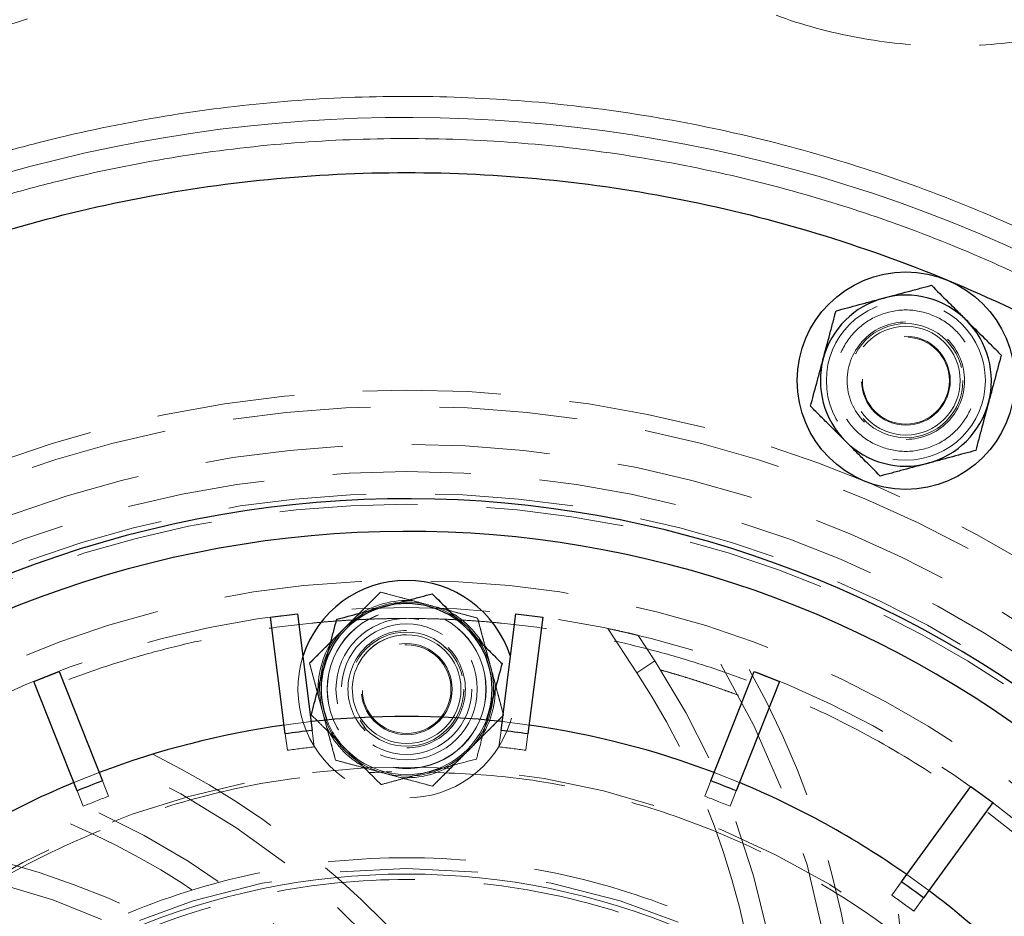
# Model space of a CAD drawing. Units: millimetres. Extents: x 0 to 420, y 0 to 297.
# Drawn here: x 92 to 101, y 93 to 101 of the extents above; entities that cross this region are included whole.
import ezdxf

# ---------------------------------------------------------------- set-up
doc = ezdxf.new("R2010")
doc.units = ezdxf.units.MM
doc.linetypes.add('HIDDEN', pattern=[1.905, 1.27, -0.635])
doc.styles.add('SLDTEXTSTYLE0', font='TXT', dxfattribs={"width": 0.605})
doc.dimstyles.new('SLDDIMSTYLE0', dxfattribs={"dimtxt": 3.5, "dimasz": 3.5, "dimexe": 0, "dimexo": 0.0625, "dimgap": 0.875, "dimtad": 1, "dimdec": 0, "dimlfac": 10, "dimrnd": 1e-09, "dimzin": 12, "dimdsep": 46, "dimtxsty": 'SLDTEXTSTYLE0', "dimsah": 1, "dimcen": 0.09, "dimadec": 0, "dimazin": 3, "dimtfac": 1, "dimtdec": 3, "dimtofl": 0, "dimtmove": 0, "dimatfit": 3, "dimfxl": 0, "dimfrac": 2, "dimtolj": 1, "dimtzin": 12, "dimarcsym": 0})
doc.dimstyles.new('SLDDIMSTYLE1', dxfattribs={"dimtxt": 3.5, "dimasz": 3.5, "dimexe": 0, "dimexo": 0.0625, "dimgap": 0.875, "dimtad": 1, "dimlfac": 10, "dimrnd": 1e-09, "dimzin": 12, "dimdsep": 46, "dimtxsty": 'SLDTEXTSTYLE0', "dimsah": 1, "dimcen": 0.09, "dimadec": 0, "dimazin": 3, "dimtfac": 1, "dimtdec": 3, "dimtofl": 0, "dimtmove": 0, "dimatfit": 3, "dimfxl": 0, "dimfrac": 2, "dimtolj": 1, "dimtzin": 12, "dimarcsym": 0})

# ---------------------------------------------------------------- blocks, each defined once
blk = doc.blocks.new('_D_11')
at = {"color": 7, "linetype": 'Continuous', "lineweight": 0}
for p, q in [((54.412, 93.9084), (54.412, 39.0279)), ((168.9675, 87.5517), (168.9675, 39.0279)), ((54.412, 40.0279), (168.9675, 40.0279))]:
    blk.add_line(p, q, dxfattribs=at)
at = {"color": 7, "linetype": 'Continuous', "lineweight": 18}
for points in [[(54.412, 40.0279), (57.912, 39.4894), (57.912, 40.5664)], [(168.9675, 40.0279), (165.4675, 40.5664), (165.4675, 39.4894)]]:
    blk.add_solid(points, dxfattribs=at)
at = {"color": 7, "linetype": 'Continuous', "lineweight": 18, "insert": (106.3425, 44.5396), "char_height": 3.5, "attachment_point": 1, "style": 'SLDTEXTSTYLE0'}
blk.add_mtext('1150', dxfattribs=at)
blk = doc.blocks.new('_D_16')
at = {"color": 7, "linetype": 'Continuous', "lineweight": 0}
for p, q in [((74.154, 94.6017), (74.154, 48.5053)), ((153.7647, 81.0517), (153.7647, 48.5053)), ((74.154, 49.5053), (153.7647, 49.5053))]:
    blk.add_line(p, q, dxfattribs=at)
at = {"color": 7, "linetype": 'Continuous', "lineweight": 18}
for points in [[(74.154, 49.5053), (77.654, 48.9669), (77.654, 50.0438)], [(153.7647, 49.5053), (150.2647, 50.0438), (150.2647, 48.9669)]]:
    blk.add_solid(points, dxfattribs=at)
at = {"color": 7, "linetype": 'Continuous', "lineweight": 18, "insert": (109.9489, 54.0171), "char_height": 3.5, "attachment_point": 1, "style": 'SLDTEXTSTYLE0'}
blk.add_mtext('800', dxfattribs=at)

msp = doc.modelspace()

# ---------------------------------------------------------------- linework, layer by layer
at = {"color": 7, "linetype": 'HIDDEN', "lineweight": 18}
for p, q in [((95.5341245, 95.7517727), (94.8809272, 95.0985755)), ((96.4264085, 95.5126859), (95.5341245, 95.7517727)), ((96.6654953, 94.6204019), (96.4264085, 95.5126859)), ((97.8895934, 95.0105021), (97.6224647, 95.4174545)), ((97.903534, 95.3537282), (98.0567905, 95.1202524)), ((96.1444423, 95.2307197), (96.1195088, 95.2473798)), ((94.8809272, 95.0985755), (95.120014, 94.2062914)), ((97.8895934, 95.0105021), (98.0567905, 95.1202524)), ((95.3461223, 94.5718549), (95.4019802, 94.4882576)), ((96.0122981, 93.9672046), (96.6654953, 94.6204019)), ((94.9049755, 94.4796235), (94.9239582, 94.3293606)), ((96.6224644, 94.3293606), (96.641447, 94.4796235)), ((94.6759295, 94.2980273), (94.6569469, 94.4482902)), ((96.8894757, 94.4482902), (96.8704931, 94.2980273)), ((95.120014, 94.2062914), (96.0122981, 93.9672046)), ((92.9447964, 94.0928081), (92.7123523, 94.000777)), ((92.9750298, 94.0164473), (93.0307849, 93.875626)), ((102.4818813, 94.0252655), (97.1517087, 88.6950929)), ((98.5156376, 93.875626), (98.5713928, 94.0164473)), ((98.8340702, 94.000777), (98.6016261, 94.0928081)), ((92.7983408, 93.7835948), (92.7425857, 93.9244162)), ((98.8038369, 93.9244162), (98.7480817, 93.7835948)), ((100.5760464, 93.0073614), (100.3737921, 93.1543077)), ((100.2364941, 92.9653332), (100.3255185, 93.0878647)), ((100.5277727, 92.9409184), (100.4387484, 92.8183869))]:
    msp.add_line(p, q, dxfattribs=at)
at = {"color": 7, "linetype": 'Continuous', "lineweight": 25}
for p, q in [((94.5213202, 95.5218854), (94.7693489, 95.5532187)), ((94.7693489, 95.5532187), (94.9049753, 94.4796256)), ((96.6414473, 94.4796256), (96.7770736, 95.5532187)), ((96.7770736, 95.5532187), (97.0251023, 95.5218854)), ((94.6569466, 94.4482923), (94.5213202, 95.5218854)), ((97.0251023, 95.5218854), (96.889476, 94.4482923)), ((92.3442278, 94.9305534), (92.5766719, 95.0225846)), ((92.5766719, 95.0225846), (92.975029, 94.0164493)), ((98.5713935, 94.0164493), (98.9697507, 95.0225846)), ((98.9697507, 95.0225846), (99.2021948, 94.9305534)), ((92.7425849, 93.9244181), (92.3442278, 94.9305534)), ((99.2021948, 94.9305534), (98.8038376, 93.9244181)), ((96.5067612, 94.5757867), (96.5329119, 94.6559275)), ((96.5329119, 94.6559275), (96.5091814, 94.5673639)), ((94.9553008, 94.5651202), (94.8959845, 94.6244365)), ((100.3255197, 93.0878663), (100.9615774, 93.9633247)), ((100.9615774, 93.9633247), (101.1638316, 93.8163784)), ((101.1638316, 93.8163784), (100.5277739, 92.94092))]:
    msp.add_line(p, q, dxfattribs=at)
at = {"color": 7, "linetype": 'HIDDEN', "lineweight": 18, "flags": 128}
for points in [[(94.8946822, 94.561104), (94.7069156, 94.5381086), (94.6466535, 94.5297707)], [(96.8997691, 94.5297707), (96.8395069, 94.5381086), (96.6517404, 94.561104)]]:
    msp.add_lwpolyline(points, dxfattribs=at)
at = {"color": 7, "linetype": 'Continuous', "lineweight": 25}
msp.add_circle((100.3654125, 97.6960431), 1, dxfattribs=at)
at = {"color": 7, "linetype": 'HIDDEN', "lineweight": 18}
for centre, radius in [((100.3654125, 97.6960431), 0.7315), ((100.3654125, 97.6960431), 0.525), ((100.3654125, 97.6960431), 0.5), ((100.3654125, 97.6960431), 0.408), ((100.3654125, 97.6960431), 0.4), ((95.7732113, 86.6094887), 10.9997922), ((95.7732113, 86.6094887), 10.85), ((95.7732113, 86.6094887), 10.5), ((95.7732113, 86.6094887), 10.25), ((95.7732113, 86.6094887), 10.05), ((95.7732113, 86.6094887), 9.95), ((95.7732113, 86.6094887), 9.25), ((95.7732113, 86.6094887), 9), ((95.7732113, 94.8594887), 0.7315), ((95.7732113, 94.8594887), 0.73), ((95.7732113, 94.8594887), 0.65), ((95.7732113, 94.8594887), 0.6), ((95.7732113, 94.8594887), 0.525), ((95.7732113, 94.8594887), 0.5), ((95.7732113, 94.8594887), 0.4188), ((95.7732113, 94.8594887), 0.408), ((95.7732113, 86.6094887), 6.6)]:
    msp.add_circle(centre, radius, dxfattribs=at)
at = {"color": 8, "linetype": 'Continuous', "lineweight": 18}
msp.add_circle((95.7732113, 86.6094887), 6.5495586, dxfattribs=at)
msp.add_arc((95.7732113, 86.6094887), 13.5063508, 202.49581795, 121.40404078, dxfattribs=at)
at = {"color": 7, "linetype": 'Continuous', "lineweight": 25}
for centre, radius, start, end in [((100.3654125, 97.6960431), 0.7865, 105.0000005, 164.99999948), ((100.3654125, 97.6960431), 0.7865, 44.99999997, 105.0000005), ((100.3654125, 97.6960431), 0.7865, 344.99999948, 44.99999997), ((100.3654125, 97.6960431), 0.7865, 164.99999948, 224.99999997), ((100.3654125, 97.6960431), 0.7865, 285.0000005, 344.99999948), ((100.3654125, 97.6960431), 0.7865, 224.99999997, 285.0000005), ((95.7732113, 86.6094887), 10, 303.36701297, 180), ((95.7732113, 86.6094887), 9.7, 304.5420076, 180), ((95.7732113, 94.8594887), 1, 90, 162.56740953), ((95.7732113, 94.8594887), 1, 17.43259047, 90), ((95.7732113, 94.8594887), 0.7865, 44.99999997, 105.0000005), ((95.7732113, 94.8594887), 0.7865, 105.0000005, 164.99999948), ((95.7732113, 94.8594887), 0.7865, 344.99999948, 44.99999997), ((95.7732113, 94.8594887), 0.7865, 164.99999948, 201.14408242), ((95.7732113, 86.6094887), 8, 83.69528299, 96.30471701), ((95.7732113, 86.6094887), 8, 98.09528299, 110.70471701), ((95.7732113, 86.6094887), 7.9178841, 96.29543132, 98.10456868), ((95.7732113, 86.6094887), 7.9178841, 81.89543132, 83.70456868), ((95.7732113, 86.6094887), 8, 69.29528299, 81.90471701), ((95.7732113, 86.6094887), 7.9178841, 110.69543132, 112.50456868), ((95.7732113, 86.6094887), 7.9178841, 67.49543132, 69.30456868), ((95.7732113, 86.6094887), 8, 112.49528299, 125.10471701), ((95.7732113, 86.6094887), 8, 54.89528299, 67.50471701), ((95.7732113, 86.6094887), 7.9178841, 53.09543132, 54.90456868), ((95.7732113, 86.6094887), 8, 40.49528299, 53.10471701)]:
    msp.add_arc(centre, radius, start, end, dxfattribs=at)
at = {"color": 7, "linetype": 'HIDDEN', "lineweight": 18}
for centre, radius, start, end in [((95.7732113, 94.8594887), 0.8, 75.00000002, 135.00000002), ((95.7732113, 94.8594887), 0.815, 86.00963219, 123.99036781), ((95.7732113, 94.8594887), 0.8, 15.00000002, 75.00000002), ((95.7732113, 94.8594887), 0.815, 26.00963219, 63.99036781), ((95.7732113, 94.8594887), 0.8, 135.00000002, 195.00000002), ((95.7732113, 94.8594887), 0.815, 146.00963219, 183.99036781), ((95.7732113, 94.8594887), 0.5, 90, 225), ((95.7732113, 94.8594887), 0.5, 270, 90), ((95.7732113, 94.8594887), 1, 162.56740953, 17.43259047), ((91.9958953, 91.1418042), 7.75, 310.80437614, 31.08329089), ((91.9958953, 91.1418042), 7.25, 324.96608624, 33.28140083), ((95.7732113, 94.8594887), 0.8, 315.00000002, 15.00000002), ((95.7732113, 94.8594887), 0.815, 326.00963219, 3.99036781), ((95.7732113, 94.8594887), 0.8, 195.00000002, 255.00000002), ((95.7732113, 94.8594887), 0.7865, 201.14408242, 224.99999997), ((95.7732113, 94.8594887), 0.7865, 285.0000005, 338.85591758), ((95.7732113, 94.8594887), 0.815, 206.00963219, 243.99036781), ((95.7732113, 94.8594887), 0.7865, 224.99999997, 285.0000005), ((95.7732113, 94.8594887), 0.8, 255.00000002, 315.00000002), ((95.7732113, 86.6094887), 7.5349998, 360, 270.0000031), ((89.8974145, 87.143354), 7.75, 355.80437614, 65.07841158), ((95.7732113, 94.8594887), 0.815, 266.00963219, 303.99036781), ((89.8974145, 87.143354), 7.25, 9.96608624, 68.95351137), ((89.9594529, 85.6043949), 7.75, 10.80437614, 91.08329089), ((93.2976538, 91.9650106), 7.25, 309.96608624, 8.95351137), ((89.9594529, 85.6043949), 7.25, 24.96608624, 93.28140083)]:
    msp.add_arc(centre, radius, start, end, dxfattribs=at)
for points, knots in [([(86.0939257, 105.4516976), (86.0940207, 105.4288846), (86.0942108, 105.3832583), (86.0957658, 105.3148334), (86.0982501, 105.2464374), (86.1017543, 105.178085), (86.1062533, 105.1097908), (86.1117525, 105.0415695), (86.1182491, 104.9734357), (86.1257421, 104.905404), (86.1342297, 104.8374891), (86.1437101, 104.7697053), (86.1541813, 104.7020674), (86.1656409, 104.6345897), (86.1780865, 104.5672868), (86.1915154, 104.500173), (86.2059247, 104.4332627), (86.2213113, 104.3665703), (86.2376718, 104.30011), (86.2550027, 104.233896), (86.2733003, 104.1679426), (86.2925606, 104.1022638), (86.3127795, 104.0368738), (86.3339526, 103.9717864), (86.3560753, 103.9070156), (86.3791428, 103.8425752), (86.4031503, 103.7784791), (86.4280925, 103.714741), (86.453964, 103.6513744), (86.4807593, 103.588393), (86.5084726, 103.5258101), (86.537098, 103.4636391), (86.5666293, 103.4018934), (86.5970601, 103.3405861), (86.628384, 103.2797304), (86.6605944, 103.2193392), (86.6936843, 103.1594255), (86.7276469, 103.1000021), (86.7624747, 103.0410818), (86.7981605, 102.982677), (86.8346966, 102.9248005), (86.8720753, 102.8674645), (86.9102885, 102.8106813), (86.9493282, 102.7544631), (86.9891861, 102.6988219), (87.0298533, 102.64377), (87.0713227, 102.5893178), (87.2614634, 102.3470766), (87.6394973, 101.9468933), (88.2710826, 101.4713914), (88.9735741, 101.1083117), (89.7269391, 100.8681469), (90.5099062, 100.7576266), (91.300316, 100.7798937), (92.0758145, 100.9343099), (92.8143803, 101.2164791), (93.4951286, 101.6183595), (94.0988867, 102.1285796), (94.6085525, 102.7325709), (94.8985371, 103.2247768), (95.045678, 103.5419676), (95.097516, 103.6624328), (95.1459563, 103.7842985), (95.1909647, 103.9074745), (95.2325046, 104.0318628), (95.2705432, 104.1573661), (95.3050504, 104.2838859), (95.3359986, 104.4113228), (95.3633635, 104.5395767), (95.3871228, 104.6685467), (95.4072593, 104.7981315), (95.4237504, 104.9282292), (95.4366069, 105.0587375), (95.4457288, 105.1895535), (95.4514434, 105.3205745), (95.4521457, 105.40799), (95.4524968, 105.4516976)], [0, 0, 0, 0, 0.00465913, 0.009318286, 0.013977464, 0.018636664, 0.023295885, 0.027955125, 0.032614382, 0.037273656, 0.041932945, 0.046592247, 0.051251562, 0.055910888, 0.060570224, 0.06522957, 0.069888923, 0.074548283, 0.079207649, 0.083867019, 0.088526394, 0.093185772, 0.097845151, 0.102504532, 0.107163914, 0.111823295, 0.116482675, 0.121142054, 0.12580143, 0.130460803, 0.135120172, 0.139779537, 0.144438898, 0.149098254, 0.153757605, 0.158416954, 0.163076299, 0.167735642, 0.172394982, 0.177054322, 0.18171366, 0.186372998, 0.191032335, 0.195691672, 0.200351009, 0.205010346, 0.209669684, 0.214329022, 0.26790626, 0.321483581, 0.375060951, 0.428638301, 0.482215109, 0.535791904, 0.589368658, 0.642945393, 0.69650304, 0.750060623, 0.803618149, 0.857175727, 0.866102306, 0.8750289, 0.883955505, 0.892882117, 0.901808733, 0.910735347, 0.919661956, 0.928588552, 0.93751513, 0.946441682, 0.955368201, 0.96429468, 0.973221108, 0.982147478, 0.991073779, 1, 1, 1, 1]), ([(96.0939257, 105.4516976), (96.0940207, 105.4288857), (96.0942106, 105.3832619), (96.0957655, 105.3148405), (96.0982496, 105.2464481), (96.1017537, 105.1780993), (96.1062525, 105.1098088), (96.1117516, 105.0415911), (96.118248, 104.973461), (96.1257407, 104.9054331), (96.1342281, 104.8375219), (96.1437081, 104.7697419), (96.1541789, 104.7021078), (96.165638, 104.6346339), (96.1780831, 104.5673348), (96.1915114, 104.5002249), (96.2059199, 104.4333184), (96.2213057, 104.3666298), (96.2376652, 104.3001734), (96.2549951, 104.2339633), (96.2732915, 104.1680137), (96.2925505, 104.1023387), (96.3127679, 104.0369523), (96.3339393, 103.9718687), (96.3560603, 103.9071016), (96.3791259, 103.8426649), (96.4031313, 103.7785723), (96.4280712, 103.7148377), (96.4539403, 103.6514745), (96.4807331, 103.5884964), (96.5084436, 103.5259168), (96.537066, 103.463749), (96.5665942, 103.4020063), (96.5970217, 103.3407019), (96.6283421, 103.2798489), (96.6605488, 103.2194603), (96.693635, 103.1595491), (96.7275936, 103.1001281), (96.7624174, 103.0412101), (96.7980991, 102.9828075), (96.8346309, 102.924933), (96.8720053, 102.8675989), (96.9102141, 102.8108176), (96.9492494, 102.7546012), (96.9891028, 102.6989617), (97.0297655, 102.6439113), (97.0712304, 102.5894606), (97.261314, 102.3472723), (97.6392207, 101.9471784), (98.2705731, 101.4717435), (98.9728053, 101.1086548), (99.7260033, 100.8683719), (100.5089295, 100.7576786), (101.2994312, 100.7797851), (102.075045, 100.9340743), (102.8137801, 101.2161681), (103.4947347, 101.6180455), (104.098702, 102.1283578), (104.6085318, 102.7324965), (104.8985897, 103.2248262), (105.0457482, 103.5420822), (105.0975788, 103.6625415), (105.146012, 103.7844011), (105.1910134, 103.9075709), (105.2325465, 104.0319526), (105.2705786, 104.1574492), (105.3050796, 104.2839619), (105.3360221, 104.4113914), (105.3633817, 104.5396376), (105.3871363, 104.6685996), (105.4072686, 104.7981762), (105.4237562, 104.9282654), (105.4366099, 105.0587649), (105.4457299, 105.189572), (105.4514434, 105.3205838), (105.4521457, 105.4079931), (105.4524968, 105.4516976)], [0, 0, 0, 0, 0.0046588898, 0.0093178027, 0.013976737, 0.0186356913, 0.0232946642, 0.0279536541, 0.0326126597, 0.0372716798, 0.0419307129, 0.046589758, 0.0512488136, 0.0559078788, 0.0605669525, 0.0652260334, 0.0698851206, 0.0745442132, 0.0792033101, 0.0838624105, 0.0885215136, 0.0931806185, 0.0978397244, 0.1024988306, 0.1071579365, 0.1118170415, 0.1164761448, 0.121135246, 0.1257943445, 0.13045344, 0.1351125319, 0.13977162, 0.1444307038, 0.1490897835, 0.1537488596, 0.1584079329, 0.163067004, 0.1677260733, 0.1723851414, 0.1770442087, 0.1817032756, 0.1863623423, 0.1910214092, 0.1956804765, 0.2003395444, 0.2049986129, 0.2096576821, 0.2143167521, 0.2678788306, 0.3214409737, 0.3750031547, 0.4285653159, 0.4821479499, 0.5357306178, 0.5893132901, 0.6428959674, 0.6964683319, 0.7500406185, 0.8036128315, 0.8571851343, 0.8661111507, 0.8750371819, 0.8839632237, 0.8928892715, 0.9018153203, 0.9107413646, 0.9196673983, 0.9285934151, 0.9375194078, 0.9464453692, 0.9553712912, 0.9642971654, 0.973222983, 0.9821487346, 0.9910744104, 1, 1, 1, 1]), ([(100.8250319, 98.1556625), (100.7648678, 98.2158265), (100.6927648, 98.2640042), (100.5355486, 98.3291253), (100.4504973, 98.3460431), (100.2803277, 98.3460431), (100.1952763, 98.3291253), (100.0380601, 98.2640042), (99.9659571, 98.2158265), (99.845629, 98.0954984), (99.7974513, 98.0233954), (99.7323302, 97.8661792), (99.7154125, 97.7811279), (99.7154125, 97.6109583), (99.7323302, 97.5259069), (99.7974513, 97.3686907), (99.845629, 97.2965877), (99.9057931, 97.2364237)], [0, 0, 0, 0, 0.125, 0.125, 0.25, 0.25, 0.375, 0.375, 0.5, 0.5, 0.625, 0.625, 0.75, 0.75, 0.875, 0.875, 1, 1, 1, 1]), ([(99.9835748, 97.3142054), (99.882308, 97.4154722), (99.8254125, 97.5528302), (99.8254125, 97.8392559), (99.882308, 97.976614), (100.0848416, 98.1791475), (100.2221996, 98.2360431), (100.5086253, 98.2360431), (100.6459833, 98.1791475), (100.7472501, 98.0778807)], [0, 0, 0, 0, 0.25, 0.25, 0.5, 0.5, 0.75, 0.75, 1, 1, 1, 1]), ([(99.9057931, 97.2364237), (99.9659571, 97.1762596), (100.0380601, 97.1280819), (100.1952763, 97.0629608), (100.2803277, 97.0460431), (100.4504973, 97.0460431), (100.5355486, 97.0629608), (100.6927648, 97.1280819), (100.7648678, 97.1762596), (100.8851959, 97.2965877), (100.9333736, 97.3686907), (100.9984947, 97.5259069), (101.0154125, 97.6109583), (101.0154125, 97.7811279), (100.9984947, 97.8661792), (100.9333736, 98.0233954), (100.8851959, 98.0954984), (100.8250319, 98.1556625)], [0, 0, 0, 0, 0.125, 0.125, 0.25, 0.25, 0.375, 0.375, 0.5, 0.5, 0.625, 0.625, 0.75, 0.75, 0.875, 0.875, 1, 1, 1, 1]), ([(100.7472501, 98.0778807), (100.8485169, 97.976614), (100.9054125, 97.8392559), (100.9054125, 97.5528302), (100.8485169, 97.4154722), (100.6459833, 97.2129386), (100.5086253, 97.1560431), (100.2221996, 97.1560431), (100.0848416, 97.2129386), (99.9835748, 97.3142054)], [0, 0, 0, 0, 0.25, 0.25, 0.5, 0.5, 0.75, 0.75, 1, 1, 1, 1]), ([(95.2075259, 95.4251741), (95.2648734, 95.4825216), (95.3206879, 95.5383362), (95.4026591, 95.6203074), (95.4297339, 95.6473821), (95.4826343, 95.7002825), (95.5085739, 95.7262221), (95.5341245, 95.7517727)], [0, 0, 0, 0, 0.5, 0.5, 0.75, 0.75, 1, 1, 1, 1]), ([(95.5341245, 95.7517727), (95.6040417, 95.7330385), (95.6755403, 95.7138805), (95.7866398, 95.6841115), (95.8243216, 95.6740147), (95.9012853, 95.6533923), (95.940797, 95.6428052), (95.9802665, 95.6322293)], [0, 0, 0, 0, 0.5, 0.5, 0.75, 0.75, 1, 1, 1, 1]), ([(95.9802665, 95.6322293), (96.0586047, 95.6112387), (96.1348488, 95.5908091), (96.2468235, 95.5608056), (96.2838083, 95.5508956), (96.3560716, 95.5315327), (96.3915058, 95.5220381), (96.4264085, 95.5126859)], [0, 0, 0, 0, 0.5, 0.5, 0.75, 0.75, 1, 1, 1, 1]), ([(95.7732113, 95.5094887), (95.7408338, 95.5093869), (95.6760918, 95.5091834), (95.5790061, 95.5075364), (95.481971, 95.5049069), (95.3849866, 95.5011989), (95.2880527, 95.496438), (95.1911695, 95.4906173), (95.094337, 95.4837388), (94.9975548, 95.4758017), (94.7881068, 95.4563253), (94.4667874, 95.4167093), (94.0362308, 95.3419814), (93.6098241, 95.246249), (93.1886609, 95.129679), (92.773686, 94.9926077), (92.2301761, 94.7829402), (91.571009, 94.4711999), (90.820694, 94.0214669), (90.1180321, 93.5003417), (89.469844, 92.9128566), (88.8823577, 92.264666), (88.3612349, 91.562013), (87.9114932, 90.8116645), (87.5374643, 90.0208468), (87.2427501, 89.1971758), (87.0301889, 88.348584), (86.9018278, 87.4832437), (86.858903, 86.6094887), (86.9018278, 85.7357337), (87.0301889, 84.8703934), (87.2427501, 84.0218016), (87.5374643, 83.1981306), (87.9114932, 82.4073129), (88.3612349, 81.6569643), (88.8823577, 80.9543114), (89.469844, 80.3061207), (90.1180321, 79.7186357), (90.820694, 79.1975104), (91.571009, 78.7477774), (92.2301594, 78.436045), (92.7736687, 78.2263759), (93.1886258, 78.089309), (93.6098063, 77.9727328), (94.0361945, 77.8770031), (94.4667703, 77.8022708), (94.8137906, 77.7594843), (95.0749059, 77.7363517), (95.2492379, 77.7243352), (95.4237419, 77.7158143), (95.5984191, 77.7104774), (95.7149355, 77.7098183), (95.7732113, 77.7094887)], [0, 0, 0, 0, 0.003475055, 0.006948711, 0.010421382, 0.013893481, 0.017365422, 0.020837619, 0.024310484, 0.027784432, 0.031259876, 0.046887338, 0.062516769, 0.078144231, 0.093773663, 0.109401125, 0.125030556, 0.156278024, 0.187525492, 0.21877296, 0.250020428, 0.281267896, 0.312515364, 0.343762832, 0.3750103, 0.406257768, 0.437505236, 0.468752704, 0.500000172, 0.53124764, 0.562495108, 0.593742576, 0.624990044, 0.656237512, 0.68748498, 0.718732448, 0.749979916, 0.781227384, 0.812474852, 0.84372232, 0.874969788, 0.89059725, 0.906226681, 0.921854143, 0.937483575, 0.953111037, 0.968740468, 0.974994472, 0.981245015, 0.987494508, 0.993745366, 1, 1, 1, 1]), ([(95.7732113, 77.7094887), (95.8055888, 77.7095905), (95.8703307, 77.709794), (95.9674164, 77.711441), (96.0644515, 77.7140704), (96.161436, 77.7177785), (96.2583698, 77.7225394), (96.355253, 77.7283601), (96.4520855, 77.7352386), (96.5488678, 77.7431757), (96.7583158, 77.762652), (97.0796352, 77.8022681), (97.5101918, 77.876996), (97.9365985, 77.9727283), (98.3577616, 78.0892984), (98.7727365, 78.2263697), (99.3162465, 78.4360372), (99.9754135, 78.7477774), (100.7257285, 79.1975104), (101.4283905, 79.7186357), (102.0765786, 80.3061207), (102.6640649, 80.9543114), (103.1851877, 81.6569643), (103.6349293, 82.4073129), (104.0089582, 83.1981306), (104.3036724, 84.0218016), (104.5162336, 84.8703934), (104.6445947, 85.7357337), (104.6875196, 86.6094887), (104.6445947, 87.4832437), (104.5162336, 88.348584), (104.3036724, 89.1971758), (104.0089582, 90.0208468), (103.6349293, 90.8116645), (103.1851877, 91.562013), (102.6640649, 92.264666), (102.0765786, 92.9128566), (101.4283905, 93.5003417), (100.7257285, 94.021467), (99.9754135, 94.4711999), (99.3162628, 94.7829326), (98.7727534, 94.9926015), (98.3577964, 95.1296685), (97.9366163, 95.2462445), (97.5102281, 95.3419743), (97.0796522, 95.4167066), (96.732632, 95.4594931), (96.4715167, 95.4826257), (96.2971846, 95.4946422), (96.1226806, 95.5031631), (95.9480035, 95.5084999), (95.8314871, 95.509159), (95.7732113, 95.5094887)], [0, 0, 0, 0, 0.003475055, 0.006948711, 0.010421382, 0.013893481, 0.017365422, 0.020837619, 0.024310484, 0.027784432, 0.031259876, 0.046887338, 0.062516769, 0.078144231, 0.093773663, 0.109401125, 0.125030556, 0.156278024, 0.187525492, 0.21877296, 0.250020428, 0.281267896, 0.312515364, 0.343762832, 0.3750103, 0.406257768, 0.437505236, 0.468752704, 0.500000172, 0.53124764, 0.562495108, 0.593742576, 0.624990044, 0.656237512, 0.68748498, 0.718732448, 0.749979916, 0.781227384, 0.812474852, 0.84372232, 0.874969788, 0.890597295, 0.906226681, 0.921854143, 0.937483575, 0.953111037, 0.968740468, 0.974994472, 0.981245015, 0.987494508, 0.993745366, 1, 1, 1, 1]), ([(96.4264085, 95.5126859), (96.4451428, 95.4427687), (96.4643008, 95.3712701), (96.4940698, 95.2601707), (96.5041666, 95.2224888), (96.524789, 95.1455251), (96.5353761, 95.1060134), (96.5459519, 95.0665439)], [0, 0, 0, 0, 0.5, 0.5, 0.75, 0.75, 1, 1, 1, 1]), ([(94.8809272, 95.0985755), (94.9321102, 95.1497584), (94.9844508, 95.2020991), (95.0657812, 95.2834295), (95.0933663, 95.3110145), (95.1497076, 95.3673559), (95.1786322, 95.3962804), (95.2075259, 95.4251741)], [0, 0, 0, 0, 0.5, 0.5, 0.75, 0.75, 1, 1, 1, 1]), ([(95.3913736, 94.477651), (95.2901068, 94.5789178), (95.2332113, 94.7162758), (95.2332113, 95.0027015), (95.2901068, 95.1400596), (95.4926404, 95.3425931), (95.6299984, 95.3994887), (95.9164241, 95.3994887), (96.0537822, 95.3425931), (96.1550489, 95.2413263)], [0, 0, 0, 0, 0.25, 0.25, 0.5, 0.5, 0.75, 0.75, 1, 1, 1, 1]), ([(97.6224647, 95.4174545), (97.6541141, 95.4108096), (97.6850967, 95.4041267), (97.7457086, 95.390731), (97.775501, 95.3839747), (97.8160096, 95.3745995), (97.829034, 95.3715514), (97.852883, 95.3659215), (97.8636816, 95.3633465), (97.8823762, 95.358861), (97.8900225, 95.3570106), (97.9006424, 95.3544339), (97.903534, 95.3537282), (97.903534, 95.3537282)], [0, 0, 0, 0, 0.25, 0.25, 0.5, 0.5, 0.625, 0.625, 0.75, 0.75, 0.875, 0.875, 1, 1, 1, 1]), ([(96.1550489, 95.2413263), (96.2563157, 95.1400596), (96.3132113, 95.0027015), (96.3132113, 94.7162758), (96.2563157, 94.5789178), (96.0537822, 94.3763842), (95.9164241, 94.3194887), (95.6299984, 94.3194887), (95.4926404, 94.3763842), (95.3913736, 94.477651)], [0, 0, 0, 0, 0.25, 0.25, 0.5, 0.5, 0.75, 0.75, 1, 1, 1, 1]), ([(95.0004706, 94.6524334), (94.97948, 94.7307716), (94.9590504, 94.8070157), (94.9290469, 94.9189904), (94.9191368, 94.9559753), (94.899774, 95.0282385), (94.8902794, 95.0636727), (94.8809272, 95.0985755)], [0, 0, 0, 0, 0.5, 0.5, 0.75, 0.75, 1, 1, 1, 1]), ([(96.5459519, 95.0665439), (96.5669426, 94.9882057), (96.5873721, 94.9119616), (96.6173757, 94.7999869), (96.6272857, 94.7630021), (96.6466486, 94.6907389), (96.6561432, 94.6553047), (96.6654953, 94.6204019)], [0, 0, 0, 0, 0.5, 0.5, 0.75, 0.75, 1, 1, 1, 1]), ([(98.924767, 95.0396545), (99.8242447, 93.4407309), (100.1430655, 91.5796801), (99.5111132, 87.9653885), (98.5797114, 86.3229368), (97.1910488, 85.1240903)], [0, 0, 0, 0, 0.5, 0.5, 1, 1, 1, 1]), ([(97.7685227, 87.0946728), (98.5787583, 88.2503526), (99.0234862, 89.6227442), (99.0666555, 92.4452335), (98.6641066, 93.830584), (97.8895934, 95.0105021)], [0, 0, 0, 0, 0.5, 0.5, 1, 1, 1, 1]), ([(98.8263643, 94.8033877), (98.7969769, 94.8142343), (98.7382123, 94.8359238), (98.6496409, 94.8672514), (98.5607833, 94.8976868), (98.471607, 94.9271424), (98.3821223, 94.9556476), (98.2923205, 94.9831725), (98.2022266, 95.0098071), (98.1419209, 95.0267462), (98.1117628, 95.0352172)], [0, 0, 0, 0, 0.125050516, 0.250057738, 0.375036088, 0.5, 0.624963912, 0.749942262, 0.874949484, 1, 1, 1, 1]), ([(95.120014, 94.2062914), (95.1012797, 94.2762087), (95.0821218, 94.3477073), (95.0523528, 94.4588067), (95.0422559, 94.4964886), (95.0216336, 94.5734522), (95.0110464, 94.612964), (95.0004706, 94.6524334)], [0, 0, 0, 0, 0.5, 0.5, 0.75, 0.75, 1, 1, 1, 1]), ([(95.2170718, 94.3033492), (95.1490408, 94.3713802), (95.0581829, 94.4622381), (94.9759587, 94.5444623), (94.9553008, 94.5651202)], [0, 0, 0, 0, 0.748762132, 1, 1, 1, 1]), ([(96.6654953, 94.6204019), (96.6143124, 94.5692189), (96.5619718, 94.5168783), (96.4806413, 94.4355479), (96.4530563, 94.4079628), (96.396715, 94.3516215), (96.3677904, 94.3226969), (96.3388967, 94.2938033)], [0, 0, 0, 0, 0.5, 0.5, 0.75, 0.75, 1, 1, 1, 1]), ([(96.5091814, 94.5673639), (96.4925109, 94.5051487), (96.4596821, 94.3826301), (96.4299969, 94.2718432), (96.4153858, 94.2173141)], [0, 0, 0, 0, 0.507801767, 1, 1, 1, 1]), ([(95.5381591, 93.9822619), (95.4878398, 94.0325812), (95.4363825, 94.0840385), (95.3564245, 94.1639965), (95.3293049, 94.1911161), (95.2739144, 94.2465066), (95.2454779, 94.2749431), (95.2170718, 94.3033492)], [0, 0, 0, 0, 0.5, 0.5, 0.75, 0.75, 1, 1, 1, 1]), ([(96.3388967, 94.2938033), (96.2815492, 94.2364557), (96.2257346, 94.1806412), (96.1437635, 94.09867), (96.1166887, 94.0715952), (96.0637883, 94.0186949), (96.0378487, 93.9927552), (96.0122981, 93.9672046)], [0, 0, 0, 0, 0.5, 0.5, 0.75, 0.75, 1, 1, 1, 1]), ([(93.4384191, 94.2612039), (94.8513605, 93.5582905), (96.0232294, 92.4506493), (97.5859441, 89.7084083), (97.9415681, 88.1356155), (97.826109, 86.5617159)], [0, 0, 0, 0, 0.5, 0.5, 1, 1, 1, 1]), ([(95.566156, 94.086748), (95.4878179, 94.1077387), (95.4115738, 94.1281682), (95.2995991, 94.1581717), (95.2626142, 94.1680818), (95.190351, 94.1874447), (95.1549168, 94.1969392), (95.120014, 94.2062914)], [0, 0, 0, 0, 0.5, 0.5, 0.75, 0.75, 1, 1, 1, 1]), ([(96.4153858, 94.2173141), (96.3466485, 94.198896), (96.2763564, 94.1800613), (96.1671318, 94.1507946), (96.1300858, 94.1408682), (96.0544209, 94.1205939), (96.0155759, 94.1101854), (95.9767725, 94.099788)], [0, 0, 0, 0, 0.5, 0.5, 0.75, 0.75, 1, 1, 1, 1]), ([(88.2732113, 86.6094887), (88.2855597, 86.9366262), (88.3102698, 87.5912548), (88.5094955, 88.5562244), (88.8239496, 89.4878135), (89.2594727, 90.3702726), (89.8059497, 91.1883356), (90.4548062, 91.9279128), (91.1943862, 92.5767834), (92.0124605, 93.1231978), (92.8948988, 93.558917), (93.8265608, 93.8726368), (94.7468437, 94.0652935), (95.3561455, 94.0894606), (95.6380247, 94.1006409)], [0, 0, 0, 0, 0.084274095, 0.168639314, 0.25291042, 0.337185507, 0.421549726, 0.505820832, 0.590095919, 0.674460137, 0.758731243, 0.84300633, 0.927370549, 1, 1, 1, 1]), ([(95.9767725, 94.099788), (95.8997562, 94.0791516), (95.8247988, 94.0590668), (95.7147136, 94.0295696), (95.6783529, 94.0198267), (95.6073091, 94.0007906), (95.5724729, 93.9914563), (95.5381591, 93.9822619)], [0, 0, 0, 0, 0.5, 0.5, 0.75, 0.75, 1, 1, 1, 1]), ([(96.0122981, 93.9672046), (95.9423808, 93.9859389), (95.8708822, 94.0050969), (95.7597828, 94.0348659), (95.7221009, 94.0449627), (95.6451372, 94.0655851), (95.6056255, 94.0761722), (95.566156, 94.086748)], [0, 0, 0, 0, 0.5, 0.5, 0.75, 0.75, 1, 1, 1, 1]), ([(95.9677449, 94.0967564), (96.2297793, 94.0861171), (96.8192047, 94.0621848), (97.7198614, 93.8723405), (98.6515599, 93.5589814), (99.533989, 93.1231653), (100.3520591, 92.5767667), (101.0916379, 91.9278896), (101.740495, 91.1883138), (102.2869619, 90.3702435), (102.7224845, 89.4877851), (103.0369371, 88.5562028), (103.2361491, 87.5912309), (103.2608617, 86.9366182), (103.2732113, 86.6094887)], [0, 0, 0, 0, 0.067869592, 0.152667187, 0.237371191, 0.322079198, 0.406876793, 0.491580797, 0.576288803, 0.661086398, 0.745790403, 0.830498409, 0.915294998, 1, 1, 1, 1]), ([(96.8410326, 88.3634639), (96.6248165, 89.5939447), (96.0854379, 90.7449785), (94.4709958, 92.6520459), (93.4247752, 93.3740088), (92.2468581, 93.7903545)], [0, 0, 0, 0, 0.5, 0.5, 1, 1, 1, 1]), ([(90.0482514, 93.553899), (91.8826987, 93.5334076), (93.6538264, 92.8789891), (96.4679186, 90.5245566), (97.4246225, 88.8967132), (97.7685227, 87.0946728)], [0, 0, 0, 0, 0.5, 0.5, 1, 1, 1, 1]), ([(100.5108261, 81.8718739), (100.8209022, 82.18195), (101.1004317, 82.5225576), (101.5876822, 83.2517796), (101.7953913, 83.640376), (102.1310153, 84.4506441), (102.258922, 84.8722957), (102.4300216, 85.7324717), (102.4732104, 86.1709748), (102.4732104, 87.0480026), (102.4300216, 87.4865057), (102.258922, 88.3466817), (102.1310153, 88.7683333), (101.7953913, 89.5786014), (101.5876822, 89.9671978), (101.1004317, 90.6964197), (100.8209022, 91.0370273), (100.2007499, 91.6571797), (99.8601423, 91.9367091), (99.1309203, 92.4239596), (98.742324, 92.6316687), (97.9320559, 92.9672927), (97.5104043, 93.0951994), (96.6502283, 93.266299), (96.2117252, 93.3094878), (95.3346974, 93.3094878), (94.8961943, 93.266299), (94.0360183, 93.0951994), (93.6143667, 92.9672927), (92.8040986, 92.6316687), (92.4155022, 92.4239596), (91.6862802, 91.9367091), (91.3456726, 91.6571797), (91.0355965, 91.3471035)], [0, 0, 0, 0, 0.0625, 0.0625, 0.125, 0.125, 0.1875, 0.1875, 0.25, 0.25, 0.3125, 0.3125, 0.375, 0.375, 0.4375, 0.4375, 0.5, 0.5, 0.5625, 0.5625, 0.625, 0.625, 0.6875, 0.6875, 0.75, 0.75, 0.8125, 0.8125, 0.875, 0.875, 0.9375, 0.9375, 1, 1, 1, 1]), ([(97.826109, 86.5617159), (98.7836286, 87.3642049), (99.5107638, 88.4068374), (100.3551116, 90.7585189), (100.4572395, 92.0255541), (100.2288469, 93.253833)], [0, 0, 0, 0, 0.5, 0.5, 1, 1, 1, 1]), ([(100.3694054, 82.0132946), (100.6702256, 82.3141148), (100.9414108, 82.644555), (101.4141167, 83.3520093), (101.6156255, 83.7290058), (101.941231, 84.5150869), (102.0653195, 84.924152), (102.2313117, 85.7586512), (102.2732113, 86.1840647), (102.2732113, 87.0349127), (102.2313117, 87.4603262), (102.0653195, 88.2948254), (101.941231, 88.7038905), (101.6156255, 89.4899715), (101.4141167, 89.8669681), (100.9414108, 90.5744223), (100.6702256, 90.9048626), (100.0685852, 91.506503), (99.7381449, 91.7776882), (99.0306907, 92.2503941), (98.6536941, 92.4519029), (97.8676131, 92.7775084), (97.458548, 92.9015969), (96.6240488, 93.0675891), (96.1986353, 93.1094887), (95.3477873, 93.1094887), (94.9223738, 93.0675891), (94.0878746, 92.9015969), (93.6788095, 92.7775084), (92.8927284, 92.4519029), (92.5157319, 92.2503941), (91.8082776, 91.7776882), (91.4778374, 91.506503), (91.1770172, 91.2056828)], [0, 0, 0, 0, 0.0625, 0.0625, 0.125, 0.125, 0.1875, 0.1875, 0.25, 0.25, 0.3125, 0.3125, 0.375, 0.375, 0.4375, 0.4375, 0.5, 0.5, 0.5625, 0.5625, 0.625, 0.625, 0.6875, 0.6875, 0.75, 0.75, 0.8125, 0.8125, 0.875, 0.875, 0.9375, 0.9375, 1, 1, 1, 1])]:
    msp.add_open_spline(points, degree=3, knots=knots, dxfattribs=at)
at = {"color": 8, "linetype": 'Continuous', "lineweight": 18}
for points, knots in [([(88.6345546, 98.3026312), (88.6675964, 98.3226931), (88.7336612, 98.3628057), (88.8333708, 98.4218976), (88.9334897, 98.480177), (89.034064, 98.5375683), (89.1350813, 98.5940916), (89.2365451, 98.6497416), (89.3384543, 98.7045197), (89.4408093, 98.7584256), (89.5436099, 98.8114592), (89.6468562, 98.8636206), (89.7505482, 98.9149098), (89.8546859, 98.9653269), (89.9592692, 99.0148717), (90.0642982, 99.0635443), (90.1697729, 99.1113447), (90.2756931, 99.1582729), (90.3820594, 99.2043289), (90.613294, 99.3021468), (90.9722491, 99.444296), (91.4635725, 99.617535), (91.9611693, 99.7719263), (92.6320336, 99.9524049), (93.4828832, 100.1302108), (94.516888, 100.2649761), (95.5581742, 100.3211337), (96.6006837, 100.297659), (97.6384482, 100.1953757), (98.6653631, 100.0141961), (99.6756431, 99.7558365), (100.6632442, 99.4211357), (101.6227069, 99.0126671), (102.5481843, 98.5321756), (103.4346698, 97.983032), (104.2766486, 97.3678471), (105.0696825, 96.6907117), (105.8087161, 95.9550419), (106.4899824, 95.1655538), (107.109002, 94.3263903), (107.662766, 93.4427837), (108.1474747, 92.519508), (108.5609466, 91.5621908), (108.9001494, 90.5761268), (109.1637797, 89.5672095), (109.3496423, 88.5411316), (109.457342, 87.5039161), (109.4855717, 86.4615229), (109.4348535, 85.419965), (109.3047983, 84.3853315), (109.0968335, 83.3634872), (108.8114974, 82.3605101), (108.451089, 81.3819801), (108.0170624, 80.4338241), (107.5125346, 79.5212082), (106.9398414, 78.6497718), (106.3028467, 77.824148), (105.6047141, 77.049558), (104.8499646, 76.3299954), (104.0425167, 75.6701418), (103.1874444, 75.0732596), (102.2893302, 74.5433826), (101.3536839, 74.0829665), (100.3856463, 73.695304), (99.3910359, 73.3819878), (98.375433, 73.1454936), (97.3448301, 72.9865137), (96.3051182, 72.9066497), (95.2623258, 72.9056779), (94.2225185, 72.9842887), (93.1916211, 73.1413475), (92.1757339, 73.3766175), (91.1805412, 73.6880795), (90.2120371, 74.0745749), (89.2755344, 74.5332463), (88.3767819, 75.0620409), (87.5205997, 75.6573269), (86.7123533, 76.3162125), (85.9562781, 77.0343457), (85.3735737, 77.6793198), (84.937857, 78.2204135), (84.6267805, 78.6383323), (84.3318607, 79.0678069), (84.1049284, 79.4268321), (83.9371683, 79.7090384), (83.8221668, 79.9101454), (83.7106618, 80.1130235), (83.602651, 80.3176727), (83.4981409, 80.5240955), (83.397108, 80.732282), (83.29964, 80.9422685), (83.2054094, 81.1539194), (83.1455992, 81.2963822), (83.115679, 81.3676495)], [0, 0, 0, 0, 0.0017392512, 0.0034775147, 0.0052149142, 0.0069515735, 0.0086876166, 0.0104231676, 0.0121583506, 0.0138932901, 0.0156281103, 0.0173629356, 0.0190978903, 0.0208330989, 0.0225686856, 0.0243047746, 0.02604149, 0.0277789558, 0.0295172958, 0.0312566336, 0.039075697, 0.0468836427, 0.0546917951, 0.062511478, 0.0781356596, 0.093760668, 0.1093848685, 0.1250098581, 0.1406340773, 0.1562590481, 0.1718832673, 0.1875082381, 0.2031324573, 0.2187574281, 0.2343816473, 0.2500066181, 0.2656308373, 0.2812558081, 0.2968800273, 0.3125049981, 0.3281292173, 0.3437541881, 0.3593784073, 0.3750033781, 0.3906275973, 0.4062525681, 0.4218767873, 0.4375017581, 0.4531259773, 0.4687509481, 0.4843751673, 0.5000001381, 0.5156243384, 0.5312493279, 0.5468735096, 0.5624985179, 0.5781226996, 0.5937477079, 0.6093718896, 0.6249968979, 0.6406210796, 0.6562460879, 0.6718702696, 0.6874952779, 0.7031194596, 0.7187444679, 0.7343686496, 0.7499936579, 0.7656178396, 0.7812428479, 0.7968670296, 0.8124920379, 0.8281162196, 0.8437412279, 0.8593654096, 0.8749904179, 0.8906145996, 0.9062396079, 0.9218637896, 0.9374887979, 0.9453078614, 0.953115807, 0.9609239594, 0.9687436423, 0.972221127, 0.9756951553, 0.9791667185, 0.98263681, 0.9861064244, 0.9895765567, 0.9930482016, 0.9965223523, 1, 1, 1, 1]), ([(83.4735069, 81.5158361), (83.4888185, 81.4791302), (83.5194328, 81.4057402), (83.5665844, 81.2962102), (83.6146177, 81.1871327), (83.6636221, 81.0785446), (83.7135736, 80.9704361), (83.7644786, 80.8628098), (83.8163354, 80.755665), (83.8691444, 80.649002), (83.9229056, 80.5428206), (83.977619, 80.4371208), (84.0332845, 80.3319027), (84.0899022, 80.2271663), (84.147472, 80.1229116), (84.205994, 80.0191385), (84.2654682, 79.9158472), (84.3258946, 79.8130373), (84.4536626, 79.6000264), (84.6552891, 79.2810339), (84.9418636, 78.8637126), (85.2441545, 78.4575979), (85.6675502, 77.9317977), (86.2337905, 77.3050472), (86.9684769, 76.6072259), (87.7538865, 75.9669548), (88.5858488, 75.3885058), (89.4592077, 74.8746494), (90.3692189, 74.4289506), (91.3103591, 74.0533732), (92.2774002, 73.7507194), (93.264585, 73.5220944), (94.2663214, 73.3694764), (95.2767508, 73.2930848), (96.2900455, 73.2940268), (97.3003824, 73.3716324), (98.3018327, 73.5261132), (99.2887426, 73.7559238), (100.2552189, 74.0603752), (101.1959076, 74.4370832), (102.105088, 74.8844736), (102.9778291, 75.3993784), (103.808715, 75.9793748), (104.5933516, 76.6205841), (105.3267527, 77.3197908), (106.0051628, 78.0724951), (106.6241403, 78.8747631), (107.1806551, 79.7215779), (107.6709132, 80.6083779), (108.0926794, 81.529745), (108.4428948, 82.4805953), (108.7201712, 83.4552346), (108.9222554, 84.4481742), (109.048638, 85.4535754), (109.0979236, 86.4656713), (109.0704934, 87.4786133), (108.9658421, 88.4864899), (108.7852327, 89.4835778), (108.5290615, 90.4639571), (108.1994443, 91.4221619), (107.7976698, 92.3524008), (107.3266576, 93.2495917), (106.7885592, 94.1082053), (106.1870306, 94.9236607), (105.5250364, 95.6908183), (104.8068845, 96.4057042), (104.036284, 97.0636874), (103.2180952, 97.6614927), (102.3566862, 98.1951047), (101.4573577, 98.6620224), (100.5250355, 99.0589388), (99.5653382, 99.3841849), (98.5836359, 99.6352383), (97.5857352, 99.811301), (96.577326, 99.910693), (95.5642711, 99.9335063), (94.5524399, 99.8789393), (93.5476485, 99.7479841), (92.7208657, 99.5752075), (92.0689654, 99.3998356), (91.5854491, 99.2498124), (91.1080014, 99.0814657), (90.7242692, 98.9295065), (90.4309779, 98.8039828), (90.2255428, 98.7119275), (90.0218389, 98.6164797), (89.8198644, 98.5176408), (89.619623, 98.4154051), (89.4211018, 98.3097937), (89.2243491, 98.2007279), (89.0291852, 98.0885018), (88.9006594, 98.0108914), (88.8363641, 97.9720666)], [0, 0, 0, 0, 0.0018415261, 0.0036819533, 0.0055214283, 0.0073600982, 0.0091981101, 0.0110356114, 0.0128727495, 0.0147096722, 0.0165465269, 0.0183834613, 0.020220623, 0.0220581596, 0.0238962186, 0.0257349473, 0.027574493, 0.0294150025, 0.0312566226, 0.0390756917, 0.0468836393, 0.0546917899, 0.0625114675, 0.078135676, 0.0937606578, 0.1093848469, 0.1250098481, 0.1406340373, 0.1562590385, 0.1718832276, 0.1875082288, 0.203132418, 0.2187574192, 0.2343816083, 0.2500066095, 0.2656307793, 0.2812557998, 0.2968799696, 0.3125049902, 0.32812916, 0.3437541805, 0.3593783503, 0.3750033709, 0.3906275407, 0.4062525612, 0.421876731, 0.4375017516, 0.4531259214, 0.4687509419, 0.4843751117, 0.5000001323, 0.5156243021, 0.5312493226, 0.5468734924, 0.562498513, 0.5781226828, 0.5937477033, 0.6093718731, 0.6249968937, 0.6406210635, 0.656246084, 0.6718702538, 0.6874952744, 0.7031194442, 0.7187444647, 0.7343686345, 0.7499936551, 0.7656178249, 0.7812428454, 0.7968670152, 0.8124920358, 0.8281162056, 0.8437412261, 0.8593653959, 0.8749904165, 0.8906145863, 0.9062396068, 0.9218637766, 0.9374887972, 0.9453078517, 0.9531157944, 0.9609239499, 0.9687436419, 0.9722211243, 0.9756951508, 0.9791667129, 0.9826368038, 0.9861064183, 0.9895765512, 0.9930481973, 0.9965223499, 1, 1, 1, 1])]:
    msp.add_open_spline(points, degree=3, knots=knots, dxfattribs=at)
at = {"color": 7, "linetype": 'Continuous', "lineweight": 25}
for points, knots in [([(86.5808231, 77.4171005), (85.9791827, 78.0187409), (85.4368121, 78.6796214), (84.4914005, 80.0945299), (84.0883828, 80.848523), (83.4371719, 82.4206851), (83.1889948, 83.2388153), (82.8570104, 84.9078137), (82.7732113, 85.7586407), (82.7732113, 87.4603367), (82.8570104, 88.3111637), (83.1889948, 89.9801621), (83.4371719, 90.7982922), (84.0883828, 92.3704544), (84.4914005, 93.1244474), (85.4368121, 94.539356), (85.9791827, 95.2002364), (87.1824635, 96.4035172), (87.843344, 96.9458878), (89.2582525, 97.8912995), (90.0122456, 98.2943172), (91.5844077, 98.945528), (92.4025379, 99.1937051), (94.0715363, 99.5256895), (94.9223633, 99.6094887), (96.6240593, 99.6094887), (97.4748863, 99.5256895), (99.1438847, 99.1937051), (99.9620148, 98.945528), (101.534177, 98.2943172), (102.28817, 97.8912995), (103.7030786, 96.9458878), (104.363959, 96.4035172), (104.9655994, 95.8018768)], [0, 0, 0, 0, 0.0625, 0.0625, 0.125, 0.125, 0.1875, 0.1875, 0.25, 0.25, 0.3125, 0.3125, 0.375, 0.375, 0.4375, 0.4375, 0.5, 0.5, 0.5625, 0.5625, 0.625, 0.625, 0.6875, 0.6875, 0.75, 0.75, 0.8125, 0.8125, 0.875, 0.875, 0.9375, 0.9375, 1, 1, 1, 1]), ([(100.1618513, 98.4557437), (100.2388675, 98.4763802), (100.313825, 98.496465), (100.4239101, 98.5259622), (100.4602708, 98.535705), (100.5313146, 98.5547411), (100.5661509, 98.5640755), (100.6004647, 98.5732698)], [0, 0, 0, 0, 0.5, 0.5, 0.75, 0.75, 1, 1, 1, 1]), ([(100.6004647, 98.5732698), (100.6507839, 98.5229506), (100.7022413, 98.4714932), (100.7821993, 98.3915352), (100.8093188, 98.3644157), (100.8647094, 98.3090251), (100.8931459, 98.2805886), (100.921552, 98.2521826)], [0, 0, 0, 0, 0.5, 0.5, 0.75, 0.75, 1, 1, 1, 1]), ([(99.7232379, 98.3382176), (99.7919753, 98.3566358), (99.8622673, 98.3754705), (99.971492, 98.4047371), (100.008538, 98.4146636), (100.0842029, 98.4349379), (100.1230478, 98.4453464), (100.1618513, 98.4557437)], [0, 0, 0, 0, 0.5, 0.5, 0.75, 0.75, 1, 1, 1, 1]), ([(99.6057118, 97.8996043), (99.6263482, 97.9766205), (99.646433, 98.051578), (99.6759303, 98.1616631), (99.6856731, 98.1980238), (99.7047092, 98.2690676), (99.7140436, 98.3039038), (99.7232379, 98.3382176)], [0, 0, 0, 0, 0.5, 0.5, 0.75, 0.75, 1, 1, 1, 1]), ([(100.921552, 98.2521826), (100.9779317, 98.1958028), (101.0328044, 98.1409301), (101.1133923, 98.0603422), (101.1400102, 98.0337243), (101.1920179, 97.9817166), (101.2175198, 97.9562147), (101.2426392, 97.9310953)], [0, 0, 0, 0, 0.5, 0.5, 0.75, 0.75, 1, 1, 1, 1]), ([(101.2426392, 97.9310953), (101.2242211, 97.8623579), (101.2053864, 97.7920658), (101.1761198, 97.6828412), (101.1661933, 97.6457952), (101.145919, 97.5701303), (101.1355105, 97.5312853), (101.1251131, 97.4924819)], [0, 0, 0, 0, 0.5, 0.5, 0.75, 0.75, 1, 1, 1, 1]), ([(99.4881857, 97.4609909), (99.5066038, 97.5297282), (99.5254385, 97.6000203), (99.5547052, 97.7092449), (99.5646316, 97.7462909), (99.584906, 97.8219559), (99.5953145, 97.8608008), (99.6057118, 97.8996043)], [0, 0, 0, 0, 0.5, 0.5, 0.75, 0.75, 1, 1, 1, 1]), ([(99.809273, 97.1399036), (99.7528932, 97.1962834), (99.6980205, 97.2511561), (99.6174326, 97.331744), (99.5908147, 97.3583619), (99.538807, 97.4103695), (99.5133051, 97.4358714), (99.4881857, 97.4609909)], [0, 0, 0, 0, 0.5, 0.5, 0.75, 0.75, 1, 1, 1, 1]), ([(101.1251131, 97.4924819), (101.1044767, 97.4154657), (101.0843919, 97.3405082), (101.0548947, 97.2304231), (101.0451518, 97.1940623), (101.0261157, 97.1230185), (101.0167814, 97.0881823), (101.007587, 97.0538685)], [0, 0, 0, 0, 0.5, 0.5, 0.75, 0.75, 1, 1, 1, 1]), ([(100.1303603, 96.8188163), (100.080041, 96.8691356), (100.0285836, 96.9205929), (99.9486257, 97.0005509), (99.9215061, 97.0276705), (99.8661156, 97.083061), (99.8376791, 97.1114975), (99.809273, 97.1399036)], [0, 0, 0, 0, 0.5, 0.5, 0.75, 0.75, 1, 1, 1, 1]), ([(101.007587, 97.0538685), (100.9388497, 97.0354504), (100.8685576, 97.0166157), (100.759333, 96.987349), (100.722287, 96.9774226), (100.6466221, 96.9571482), (100.6077771, 96.9467398), (100.5689737, 96.9363424)], [0, 0, 0, 0, 0.5, 0.5, 0.75, 0.75, 1, 1, 1, 1]), ([(100.5689737, 96.9363424), (100.4919574, 96.915706), (100.417, 96.8956212), (100.3069148, 96.866124), (100.2705541, 96.8563811), (100.1995103, 96.837345), (100.1646741, 96.8280107), (100.1303603, 96.8188163)], [0, 0, 0, 0, 0.5, 0.5, 0.75, 0.75, 1, 1, 1, 1]), ([(104.9655994, 95.8018768), (105.5672398, 95.2002364), (106.1096104, 94.539356), (107.0550221, 93.1244474), (107.4580398, 92.3704544), (108.1092506, 90.7982922), (108.3574277, 89.9801621), (108.6894121, 88.3111637), (108.7732113, 87.4603367), (108.7732113, 85.7586407), (108.6894121, 84.9078137), (108.3574277, 83.2388153), (108.1092506, 82.4206851), (107.4580398, 80.848523), (107.0550221, 80.0945299), (106.1096104, 78.6796214), (105.5672398, 78.0187409), (104.363959, 76.8154601), (103.7030786, 76.2730896), (102.28817, 75.3276779), (101.534177, 74.9246602), (99.9620148, 74.2734493), (99.1438847, 74.0252723), (97.4748863, 73.6932878), (96.6240593, 73.6094887), (94.9223633, 73.6094887), (94.0715363, 73.6932878), (92.4025379, 74.0252723), (91.5844077, 74.2734493), (90.0122456, 74.9246602), (89.2582525, 75.3276779), (87.843344, 76.2730896), (87.1824635, 76.8154601), (86.5808231, 77.4171005)], [0, 0, 0, 0, 0.0625, 0.0625, 0.125, 0.125, 0.1875, 0.1875, 0.25, 0.25, 0.3125, 0.3125, 0.375, 0.375, 0.4375, 0.4375, 0.5, 0.5, 0.5625, 0.5625, 0.625, 0.625, 0.6875, 0.6875, 0.75, 0.75, 0.8125, 0.8125, 0.875, 0.875, 0.9375, 0.9375, 1, 1, 1, 1]), ([(95.5696501, 95.6191893), (95.6466663, 95.6398258), (95.7216238, 95.6599106), (95.8317089, 95.6894078), (95.8680697, 95.6991506), (95.9391134, 95.7181868), (95.9739497, 95.7275211), (96.0082635, 95.7367154)], [0, 0, 0, 0, 0.5, 0.5, 0.75, 0.75, 1, 1, 1, 1]), ([(96.0082635, 95.7367154), (96.0585827, 95.6863962), (96.1100401, 95.6349388), (96.1899981, 95.5549809), (96.2171176, 95.5278613), (96.2725082, 95.4724707), (96.3009447, 95.4440343), (96.3293508, 95.4156282)], [0, 0, 0, 0, 0.5, 0.5, 0.75, 0.75, 1, 1, 1, 1]), ([(95.1310367, 95.5016632), (95.1997741, 95.5200814), (95.2700662, 95.5389161), (95.3792908, 95.5681827), (95.4163368, 95.5781092), (95.4920017, 95.5983835), (95.5308467, 95.608792), (95.5696501, 95.6191893)], [0, 0, 0, 0, 0.5, 0.5, 0.75, 0.75, 1, 1, 1, 1]), ([(95.0135106, 95.0630499), (95.0341471, 95.1400661), (95.0542318, 95.2150236), (95.0837291, 95.3251087), (95.0934719, 95.3614694), (95.112508, 95.4325132), (95.1218424, 95.4673495), (95.1310367, 95.5016632)], [0, 0, 0, 0, 0.5, 0.5, 0.75, 0.75, 1, 1, 1, 1]), ([(96.3293508, 95.4156282), (96.3857306, 95.3592484), (96.4406032, 95.3043757), (96.5211911, 95.2237878), (96.547809, 95.1971699), (96.5998167, 95.1451622), (96.6253186, 95.1196603), (96.650438, 95.0945409)], [0, 0, 0, 0, 0.5, 0.5, 0.75, 0.75, 1, 1, 1, 1]), ([(94.8959845, 94.6244365), (94.9144026, 94.6931739), (94.9332373, 94.7634659), (94.962504, 94.8726906), (94.9724304, 94.9097365), (94.9927048, 94.9854015), (95.0031133, 95.0242464), (95.0135106, 95.0630499)], [0, 0, 0, 0, 0.5, 0.5, 0.75, 0.75, 1, 1, 1, 1]), ([(96.650438, 95.0945409), (96.6320199, 95.0258035), (96.6131852, 94.9555114), (96.5839186, 94.8462868), (96.5739921, 94.8092408), (96.5537178, 94.7335759), (96.5433093, 94.6947309), (96.5329119, 94.6559275)], [0, 0, 0, 0, 0.5, 0.5, 0.75, 0.75, 1, 1, 1, 1])]:
    msp.add_open_spline(points, degree=3, knots=knots, dxfattribs=at)
at = {"color": 7, "linetype": 'HIDDEN', "lineweight": 18}
for points in [[(94.9239582, 94.3293606), (94.8412819, 94.3189162), (94.7586057, 94.3084717), (94.6759295, 94.2980273)], [(96.8704931, 94.2980273), (96.7878169, 94.3084717), (96.7051406, 94.3189162), (96.6224644, 94.3293606)], [(93.0307849, 93.875626), (92.9533036, 93.8449489), (92.8758222, 93.8142719), (92.7983408, 93.7835948)], [(98.7480817, 93.7835948), (98.6706004, 93.8142719), (98.593119, 93.8449489), (98.5156376, 93.875626)], [(100.4387484, 92.8183869), (100.3713303, 92.867369), (100.3039122, 92.9163511), (100.2364941, 92.9653332)]]:
    msp.add_open_spline(points, degree=3, dxfattribs=at)

# ---------------------------------------------------------------- dimensions: what is measured, and where the dimension line sits
at = {"color": 7, "linetype": 'Continuous', "lineweight": 18}
for base, p1, p2, text, dimstyle, picture, middle in [((153.7647164, 49.505331), (74.1540124, 94.7016976), (153.7647164, 81.1516976), '800', 'SLDDIMSTYLE1', '_D_16', (113.9593644, 49.505331)), ((168.9674794, 40.0278986), (54.4120124, 94.0084476), (168.9674794, 87.6516976), '1150', 'SLDDIMSTYLE0', '_D_11', (111.6897459, 40.0278986))]:
    dim = msp.add_linear_dim(base=base, p1=p1, p2=p2, text=text, dimstyle=dimstyle, dxfattribs=at)
    dim.commit()
    dim.dimension.update_dxf_attribs({"geometry": picture, "text_midpoint": middle, "dimtype": 160})

doc.saveas('drawing.dxf')
